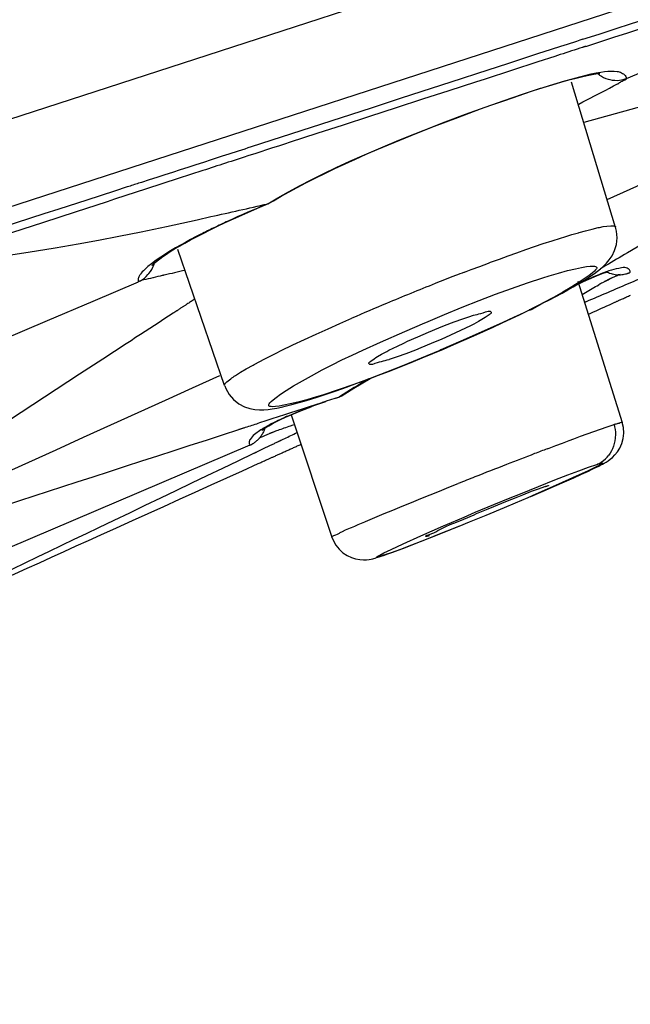
# Model space of a CAD drawing. Units: inches. Extents: x 1 to 1189, y 1 to 841.
# Drawn here: x 602 to 605, y 663 to 668 of the extents above; entities that cross this region are included whole.
import ezdxf

# ---------------------------------------------------------------- set-up
doc = ezdxf.new("R2010")
doc.units = ezdxf.units.IN
doc.header["$MEASUREMENT"] = 0
doc.layers.add('Layer 1', color=7, linetype='Continuous')

msp = doc.modelspace()

# ---------------------------------------------------------------- linework, layer by layer
at = {"layer": 'Layer 1', "color": 7, "lineweight": -3}
for points in [[(589.9788, 663.093), (610.883, 669.8714)], [(607.9988, 668.5384), (591.2056, 663.093)], [(605.1142, 667.2791), (605.2069, 667.3172), (605.3826, 667.3897), (605.5579, 667.4632), (605.6406, 667.4984), (605.8153, 667.5736), (605.9893, 667.65), (606.1632, 667.7268), (606.3372, 667.8043), (606.5105, 667.8818), (606.6841, 667.9595), (606.8578, 668.0368)], [(604.9164, 667.456), (604.9023, 667.4513), (604.8879, 667.4467), (604.8734, 667.442), (604.8589, 667.4374), (604.8448, 667.4327), (604.8303, 667.4281), (604.8159, 667.4233), (604.8014, 667.4188), (604.7869, 667.414), (604.7724, 667.4093)], [(606.3448, 667.4715), (606.2697, 667.4508), (606.1274, 667.4116), (605.9848, 667.3725), (605.8425, 667.3334), (605.6999, 667.2942), (605.5576, 667.2551), (605.415, 667.2159), (605.2727, 667.1768), (605.2051, 667.1583), (605.0625, 667.1192), (604.9202, 667.0801)], [(604.7724, 667.4093), (604.7118, 667.3897), (604.5761, 667.3456), (604.4403, 667.3017), (604.3656, 667.2772), (604.2298, 667.2331), (604.0941, 667.1892), (603.9584, 667.1451), (603.8226, 667.1012), (603.6869, 667.0571), (603.5512, 667.0131), (603.4154, 666.9692)], [(604.9154, 667.4195), (604.9027, 667.4153), (604.8903, 667.4112), (604.8775, 667.4072), (604.8651, 667.4031), (604.8524, 667.3992), (604.84, 667.395), (604.8272, 667.3909), (604.8145, 667.3867), (604.8021, 667.3828), (604.7893, 667.3787)], [(604.9295, 667.424), (604.9282, 667.4236), (604.9268, 667.4231), (604.9254, 667.4226), (604.924, 667.4222), (604.9226, 667.4217), (604.9209, 667.4212), (604.9195, 667.4209), (604.9182, 667.4203), (604.9168, 667.4198), (604.9154, 667.4195)], [(604.7893, 667.3787), (604.7132, 667.3538), (604.5933, 667.3151), (604.4738, 667.2763), (604.4303, 667.2624), (604.3108, 667.2236), (604.1909, 667.1849), (604.0714, 667.1459), (603.9518, 667.1072), (603.8319, 667.0684), (603.7124, 667.0295), (603.5928, 666.9907)], [(604.7242, 667.2343), (604.7325, 667.2369), (604.7662, 667.2474), (604.8003, 667.2576), (604.8345, 667.2675), (604.8689, 667.277), (604.9034, 667.2862), (604.9382, 667.2951), (604.9543, 667.2991), (604.9774, 667.3044), (604.9971, 667.308), (605.0143, 667.3104), (605.0298, 667.3118), (605.0446, 667.3123), (605.0584, 667.3118), (605.0715, 667.3106)], [(604.8165, 667.2617), (604.8527, 667.2719), (604.8861, 667.2806), (604.9161, 667.288), (604.943, 667.2937), (604.9664, 667.298), (604.9847, 667.3006), (604.994, 667.3015)], [(604.9847, 667.3006), (604.9922, 667.2944), (605.0009, 667.2887), (605.0102, 667.2836), (605.0205, 667.2793), (605.0312, 667.2756), (605.0381, 667.2738), (605.0494, 667.2717), (605.0605, 667.2705), (605.0711, 667.2703), (605.0818, 667.271), (605.0915, 667.2724)], [(605.0715, 667.3106), (605.0715, 667.3106), (605.0766, 667.3096), (605.0815, 667.3084), (605.0866, 667.3067), (605.0915, 667.3044), (605.0963, 667.302), (605.1008, 667.2991), (605.1045, 667.2956), (605.108, 667.292), (605.1108, 667.2879), (605.1125, 667.2834)], [(603.4974, 666.7148), (603.5164, 666.7262), (603.5512, 666.7463), (603.587, 666.7663), (603.6242, 666.7864), (603.6635, 666.8069), (603.7052, 666.8281), (603.7492, 666.8498), (603.7944, 666.8715), (603.8409, 666.8931), (603.8881, 666.9146), (603.9367, 666.9361), (603.9863, 666.9577), (604.0366, 666.979), (604.0879, 667.0002), (604.1399, 667.0212), (604.1923, 667.0421), (604.2447, 667.0627), (604.2974, 667.0829), (604.3501, 667.1029), (604.4021, 667.1222), (604.4538, 667.1409), (604.5044, 667.159), (604.554, 667.1766), (604.6023, 667.1931), (604.6491, 667.209), (604.6939, 667.2238), (604.7373, 667.2376), (604.778, 667.2503), (604.8165, 667.2617)], [(605.0649, 666.6056), (604.8648, 667.262)], [(604.8954, 667.1616), (604.8989, 667.1633), (604.9164, 667.1728), (604.9344, 667.1821), (604.9519, 667.1914), (604.9664, 667.1988), (604.9843, 667.2081), (605.0022, 667.2173), (605.0198, 667.2266), (605.0377, 667.2357), (605.0556, 667.245), (605.0732, 667.2543)], [(605.0732, 667.2543), (605.0749, 667.2551), (605.0787, 667.2576), (605.0825, 667.26), (605.0863, 667.2624), (605.0901, 667.2646), (605.0942, 667.267), (605.0987, 667.2693), (605.1039, 667.2715), (605.1073, 667.2727), (605.1108, 667.2743), (605.1128, 667.2758), (605.1139, 667.2772), (605.1142, 667.2782), (605.1142, 667.2791)], [(605.1125, 667.2834), (605.1139, 667.2793)], [(603.4905, 666.712), (603.5363, 666.7392), (603.5842, 666.7663), (603.6342, 666.7933), (603.6865, 666.8205), (603.7417, 666.8479), (603.8002, 666.8758), (603.8622, 666.9044), (603.9291, 666.9341), (604.0025, 666.9652), (604.0841, 666.9992), (604.122, 667.0145), (604.1981, 667.0448), (604.2939, 667.0822), (604.3856, 667.1168), (604.4741, 667.149), (604.5599, 667.1794), (604.6433, 667.2076), (604.7242, 667.2343)], [(605.0267, 666.7311), (605.1304, 666.7782), (605.2341, 666.8252), (605.3378, 666.8722), (605.4415, 666.9192), (605.5452, 666.9663), (605.6489, 667.0133), (605.7526, 667.0603), (605.8563, 667.1074), (605.96, 667.1542), (606.0637, 667.2014)], [(603.5928, 666.9907), (603.566, 666.9821), (603.5391, 666.9733), (603.5126, 666.9647), (603.4857, 666.9561), (603.4592, 666.9473), (603.4323, 666.9387), (603.4054, 666.9299), (603.3789, 666.9213), (603.352, 666.9127), (603.3252, 666.9041)], [(603.4154, 666.9692), (603.4009, 666.9646), (603.3865, 666.9599), (603.372, 666.9553), (603.3575, 666.9506), (603.3431, 666.9458), (603.3286, 666.9411), (603.3141, 666.9365), (603.2997, 666.9318), (603.2852, 666.9272), (603.2704, 666.9224)], [(603.2704, 666.9224), (603.2352, 666.911), (603.2001, 666.8996), (603.165, 666.8882), (603.1298, 666.877), (603.0947, 666.8657), (603.0595, 666.8543), (603.0244, 666.8429), (602.9893, 666.8316), (602.9541, 666.8202), (602.919, 666.8088)], [(603.3252, 666.9041), (603.3124, 666.8998), (603.2997, 666.8957), (603.2866, 666.8915), (603.2738, 666.8872), (603.2607, 666.8831), (603.248, 666.8789), (603.2352, 666.8748), (603.2221, 666.8705), (603.2094, 666.8664), (603.1967, 666.8622)], [(605.8125, 666.9022), (605.7433, 666.861), (605.6737, 666.8197), (605.6041, 666.7787), (605.5345, 666.7373), (605.4653, 666.6962), (605.3957, 666.655), (605.3264, 666.6138), (605.2568, 666.5727), (605.1872, 666.5315), (605.118, 666.4903)], [(603.1967, 666.8622), (603.0861, 666.8264), (602.9417, 666.7796), (602.7977, 666.7329), (602.764, 666.7218), (602.6196, 666.675), (602.4756, 666.6281), (602.3312, 666.5813), (602.1872, 666.5346), (602.0429, 666.4878), (601.8985, 666.4411), (601.7545, 666.3944)], [(602.919, 666.8088), (602.9128, 666.8068), (602.9062, 666.8047), (602.9, 666.8026), (602.8935, 666.8007), (602.8873, 666.7987), (602.8807, 666.7966), (602.8745, 666.7945), (602.868, 666.7925), (602.8618, 666.7904), (602.8552, 666.7883)], [(602.8552, 666.7883), (602.7977, 666.7697), (602.672, 666.7291), (602.5462, 666.6883), (602.478, 666.6662), (602.3519, 666.6256), (602.2262, 666.5847), (602.1004, 666.5441), (601.9747, 666.5033), (601.8489, 666.4624), (601.7232, 666.4218), (601.5971, 666.381)], [(603.2983, 666.6271), (603.3351, 666.6442), (603.3734, 666.6614), (603.4137, 666.6791), (603.4554, 666.697), (603.4943, 666.7132)], [(603.4905, 666.712), (603.4943, 666.7132)], [(603.4943, 666.7132), (603.4974, 666.7148)], [(601.8245, 666.4047), (601.9433, 666.4226), (602.0849, 666.4443), (602.2265, 666.4662), (602.2658, 666.4722), (602.4074, 666.4941), (602.5293, 666.5138), (602.6327, 666.5312), (602.725, 666.5477), (602.817, 666.5653), (602.9179, 666.5856), (603.0323, 666.6099), (603.1718, 666.6402), (603.2332, 666.654)], [(603.2297, 666.5944), (603.2631, 666.6106), (603.2983, 666.6271)], [(603.1984, 666.5785), (603.2297, 666.5944)], [(604.6295, 666.2106), (604.666, 666.2285), (604.7008, 666.2456), (604.7339, 666.2623), (604.7652, 666.2783), (604.7948, 666.2938), (604.8227, 666.3086), (604.8489, 666.3229), (604.873, 666.3367), (604.8958, 666.3499), (604.9164, 666.3625), (604.9357, 666.3746), (604.953, 666.3859), (604.9688, 666.397), (604.9833, 666.4078), (604.9967, 666.4185), (605.0098, 666.4304), (605.0232, 666.4437), (605.036, 666.459), (605.0487, 666.4776), (605.0601, 666.501), (605.0684, 666.5289), (605.0715, 666.5585), (605.0691, 666.5889), (605.0646, 666.6064)], [(604.7776, 666.5451), (604.7828, 666.5468), (604.8107, 666.5558), (604.8389, 666.5646), (604.8672, 666.5732), (604.8961, 666.5815), (604.8996, 666.5825), (604.9288, 666.5906), (604.9581, 666.5978), (604.986, 666.6044), (604.9916, 666.6056), (605.0084, 666.6088), (605.0246, 666.6113), (605.0429, 666.6128), (605.0494, 666.613), (605.0549, 666.6128), (605.0587, 666.6119), (605.0615, 666.6106), (605.0636, 666.6088), (605.0646, 666.6064)], [(603.1887, 666.5749), (603.1877, 666.5744), (603.1646, 666.5625), (603.1415, 666.5503), (603.1185, 666.5379), (603.0961, 666.5256), (603.0733, 666.5127), (603.0509, 666.4995), (603.0289, 666.4859), (603.0068, 666.4716), (602.9855, 666.4566), (602.9648, 666.4412)], [(603.0916, 666.521), (603.1153, 666.5344), (603.1408, 666.5486), (603.1687, 666.5634), (603.1984, 666.5785)], [(604.3811, 666.4032), (604.4107, 666.4145), (604.45, 666.4294), (604.4893, 666.4442), (604.4992, 666.4478), (604.5389, 666.4624), (604.5785, 666.4767), (604.6181, 666.491), (604.6581, 666.5048), (604.6977, 666.5186), (604.7376, 666.532), (604.7776, 666.5451)], [(603.032, 666.4841), (603.0499, 666.4958), (603.0695, 666.5079), (603.0916, 666.521)], [(603.2955, 665.89), (603.0843, 666.5048)], [(602.9059, 666.3605), (602.9148, 666.3646), (602.9238, 666.3699), (602.9324, 666.3763), (602.9407, 666.3835), (602.9486, 666.3918), (602.9527, 666.3966), (602.9596, 666.4058), (602.9658, 666.4154), (602.9707, 666.4252), (602.9748, 666.4352), (602.9779, 666.4449), (602.98, 666.4545)], [(602.9772, 666.4437), (602.9813, 666.4473), (602.991, 666.455), (603.0024, 666.4638), (603.0161, 666.4735), (603.032, 666.4841)], [(605.118, 666.4903), (605.1056, 666.4831), (605.0935, 666.4759), (605.0811, 666.4686), (605.0691, 666.4614), (605.057, 666.4542), (605.0446, 666.4469), (605.0325, 666.4397), (605.0201, 666.4325), (605.0081, 666.4252), (604.9957, 666.418)], [(602.9648, 666.4412), (602.9645, 666.4411), (602.9593, 666.4368), (602.9538, 666.4325), (602.9483, 666.428), (602.9431, 666.4235), (602.9379, 666.4188), (602.9328, 666.4142), (602.9279, 666.4092), (602.9231, 666.404), (602.9186, 666.3987), (602.9145, 666.3932)], [(602.9686, 666.4362), (602.9672, 666.4338), (602.9669, 666.4337), (602.9696, 666.4366)], [(602.9696, 666.4366), (602.9772, 666.4437)], [(604.7359, 666.3779), (604.7642, 666.3866), (604.8069, 666.399), (604.8475, 666.4099), (604.8827, 666.4183), (604.9109, 666.4242), (604.933, 666.428), (604.9492, 666.4299), (604.9609, 666.4304), (604.9688, 666.43), (604.9736, 666.429), (604.9771, 666.4276), (604.9788, 666.4261), (604.9795, 666.424), (604.9791, 666.4214), (604.9778, 666.418), (604.9743, 666.4133), (604.9685, 666.4071), (604.9592, 666.3989), (604.9454, 666.3882), (604.9261, 666.3746), (604.9003, 666.3575), (604.8668, 666.337), (604.8262, 666.3131), (604.7862, 666.2905), (604.7373, 666.264), (604.6929, 666.2409), (604.6491, 666.2196), (604.6026, 666.1978), (604.554, 666.1758), (604.4734, 666.1393), (604.3642, 666.0907), (604.2736, 666.0513), (604.2688, 666.0492), (604.1844, 666.0135), (604.1044, 665.9808), (604.0276, 665.9505), (603.9535, 665.9222), (603.8809, 665.8959), (603.8095, 665.8711), (603.7389, 665.8475)], [(605.0239, 666.4052), (605.0219, 666.4046), (605.0102, 666.4002), (604.9981, 666.3956), (604.9881, 666.3916), (604.9764, 666.3868), (604.9647, 666.3818), (604.9533, 666.3766), (604.9416, 666.3713), (604.9302, 666.366), (604.9185, 666.3605), (604.9071, 666.3549)], [(605.1307, 666.4071), (605.1297, 666.4104), (605.1273, 666.4135), (605.1242, 666.4168), (605.1214, 666.4188), (605.117, 666.4211), (605.1118, 666.4226), (605.1063, 666.4235), (605.0994, 666.4235), (605.0915, 666.4225), (605.0853, 666.4214), (605.0791, 666.4204), (605.0677, 666.418), (605.0563, 666.4152), (605.0456, 666.4121), (605.0346, 666.4089), (605.0239, 666.4052)], [(605.0239, 666.4032), (605.0291, 666.4046)], [(605.0263, 666.4035), (605.0322, 666.4009), (605.0377, 666.3987), (605.0439, 666.3966), (605.0498, 666.3949), (605.056, 666.3935), (605.0622, 666.3925), (605.0684, 666.3916), (605.0746, 666.3911), (605.0808, 666.3911), (605.087, 666.3913)], [(605.1311, 666.4027), (605.1307, 666.4071)], [(600.8526, 665.483), (601.0579, 665.5707), (601.2633, 665.6583), (601.4686, 665.746), (601.6739, 665.8339), (601.8792, 665.9215), (602.0842, 666.0092), (602.2896, 666.0969), (602.4949, 666.1848), (602.7002, 666.2724), (602.9055, 666.3601)], [(602.9145, 666.3932), (602.9135, 666.3918), (602.9121, 666.3896), (602.9107, 666.3873), (602.9093, 666.3849), (602.908, 666.3825), (602.9069, 666.3801), (602.9066, 666.3794), (602.9055, 666.3768), (602.9049, 666.3742), (602.9045, 666.3715), (602.9042, 666.3689)], [(602.9042, 666.3689), (602.9042, 666.3687), (602.9042, 666.368), (602.9042, 666.3673), (602.9042, 666.3667), (602.9042, 666.366), (602.9045, 666.3653), (602.9045, 666.3648), (602.9045, 666.3641), (602.9049, 666.3634), (602.9049, 666.3627), (602.9052, 666.362)], [(602.9052, 666.362), (602.9059, 666.3605)], [(602.9055, 666.3603), (602.9055, 666.3601)], [(603.013, 666.3873), (603.0041, 666.3853), (602.9937, 666.3828), (602.9831, 666.3803), (602.9727, 666.3779), (602.971, 666.3775), (602.9603, 666.3751), (602.95, 666.3727), (602.9393, 666.3703), (602.9286, 666.3677), (602.9183, 666.3648), (602.908, 666.3615)], [(603.0223, 666.3896), (603.0223, 666.3896), (603.0213, 666.3894), (603.0203, 666.389), (603.0196, 666.3889), (603.0185, 666.3887), (603.0175, 666.3884), (603.0168, 666.3882), (603.0158, 666.388), (603.0148, 666.3878), (603.0141, 666.3877), (603.013, 666.3873)], [(603.7389, 665.8475), (603.7107, 665.8387), (603.6679, 665.8263), (603.6273, 665.8154), (603.5922, 665.8072), (603.5639, 665.8013), (603.5419, 665.7975), (603.5257, 665.7955), (603.5139, 665.7949), (603.506, 665.7953), (603.5009, 665.7963), (603.4978, 665.7977), (603.496, 665.7992), (603.4953, 665.8015), (603.4957, 665.8041), (603.4971, 665.8075), (603.5005, 665.812), (603.5064, 665.8182), (603.5157, 665.8265), (603.5295, 665.8371), (603.5487, 665.8509), (603.5746, 665.8678), (603.608, 665.8885), (603.6487, 665.9124), (603.6886, 665.935), (603.7375, 665.9615), (603.782, 665.9846), (603.8257, 666.006), (603.8722, 666.0277), (603.9208, 666.0497), (604.0014, 666.0861), (604.1106, 666.1346), (604.2012, 666.1741), (604.2061, 666.1761), (604.2905, 666.212), (604.3704, 666.2447), (604.4472, 666.275), (604.5213, 666.3031), (604.594, 666.3294), (604.6653, 666.3544), (604.7359, 666.3779)], [(604.8841, 666.3432), (604.8882, 666.3453), (604.9171, 666.3594), (604.9437, 666.3717), (604.9678, 666.3822), (604.9895, 666.3911), (605.0081, 666.398), (605.0239, 666.4032)], [(604.8944, 666.3622), (605.0949, 665.724)], [(605.0174, 666.3618), (605.0212, 666.3639), (605.0346, 666.371), (605.0467, 666.377), (605.0577, 666.3823), (605.067, 666.3866), (605.0753, 666.3903), (605.0784, 666.3915)], [(605.0184, 666.3625), (605.0243, 666.3656), (605.0308, 666.3691), (605.0374, 666.3723), (605.0381, 666.3727), (605.0446, 666.376), (605.0512, 666.3792), (605.0577, 666.3825), (605.0646, 666.3856), (605.0711, 666.3887), (605.078, 666.3918), (605.0849, 666.3947)], [(605.1673, 666.3698), (605.1555, 666.3648), (605.1442, 666.3598), (605.1325, 666.3549), (605.1211, 666.3499), (605.1094, 666.3451), (605.098, 666.3401), (605.0866, 666.3353), (605.0749, 666.3303), (605.0636, 666.3255), (605.0518, 666.3205)], [(605.1097, 666.3949), (605.1097, 666.3949), (605.1118, 666.3956), (605.1142, 666.3961), (605.1163, 666.3968), (605.1183, 666.3975), (605.1207, 666.3984), (605.1228, 666.399), (605.1249, 666.3999), (605.1269, 666.4008), (605.129, 666.4018), (605.1311, 666.4027)], [(604.913, 666.3027), (604.9206, 666.3072), (604.9282, 666.3117), (604.9357, 666.316), (604.9433, 666.3205), (604.9506, 666.3248), (604.9581, 666.3291), (604.9657, 666.3336), (604.9733, 666.3377), (604.9812, 666.342), (604.9888, 666.3463)], [(605.0518, 666.3205), (605.0398, 666.3153), (605.0277, 666.3103), (605.0157, 666.3052), (605.004, 666.3), (604.9919, 666.295), (604.9798, 666.2898), (604.9678, 666.2847), (604.9557, 666.2795), (604.9437, 666.2743), (604.9316, 666.2693)], [(603.1608, 666.2816), (603.157, 666.279), (603.1529, 666.2764), (603.1491, 666.2738), (603.145, 666.2712), (603.1408, 666.2686), (603.1371, 666.2661), (603.1333, 666.2635), (603.1291, 666.2609), (603.125, 666.2583), (603.1212, 666.2557)], [(605.0605, 666.2667), (605.0629, 666.268), (605.0656, 666.2692), (605.068, 666.2702), (605.0708, 666.2714), (605.0732, 666.2726), (605.076, 666.2738), (605.0784, 666.275), (605.0811, 666.276), (605.0835, 666.2773), (605.0859, 666.2785)], [(605.0859, 666.2785), (605.0908, 666.2805), (605.0952, 666.2826), (605.1001, 666.2847), (605.1045, 666.2867), (605.1094, 666.2888), (605.1139, 666.2909), (605.1183, 666.2931), (605.1232, 666.2952), (605.1276, 666.2972), (605.1325, 666.2993)], [(603.0761, 666.2263), (603.0747, 666.2254), (603.0733, 666.2245), (603.0719, 666.2237), (603.0709, 666.2228), (603.0695, 666.222), (603.0682, 666.2211), (603.0668, 666.2202), (603.0654, 666.2192), (603.064, 666.2185), (603.0626, 666.2175)], [(603.0967, 666.2399), (603.0947, 666.2385), (603.0926, 666.2371), (603.0905, 666.2357), (603.0885, 666.2344), (603.0864, 666.233), (603.0843, 666.2318), (603.0823, 666.2304), (603.0802, 666.229), (603.0781, 666.2276), (603.0761, 666.2263)], [(603.1212, 666.2557), (603.1188, 666.254), (603.1164, 666.2525), (603.114, 666.2509), (603.1116, 666.2494), (603.1091, 666.2478), (603.1067, 666.2462), (603.1043, 666.2447), (603.1019, 666.243), (603.0995, 666.2414), (603.0967, 666.2399)], [(604.41, 666.2046), (604.4128, 666.2054), (604.4214, 666.208), (604.4293, 666.2102), (604.4376, 666.2123), (604.4462, 666.2144), (604.4551, 666.2168), (604.4651, 666.2196), (604.4762, 666.223), (604.4813, 666.2245), (604.4882, 666.2263), (604.493, 666.227), (604.4965, 666.2268), (604.4989, 666.2259), (604.5006, 666.2244), (604.5017, 666.2223)], [(604.6684, 666.2295), (604.6842, 666.2342)], [(604.6842, 666.2342), (604.6908, 666.2371)], [(604.6908, 666.2371), (604.7325, 666.2618)], [(604.9316, 666.2693), (604.9309, 666.269), (604.9302, 666.2686), (604.9295, 666.2685), (604.9288, 666.2681), (604.9282, 666.2678), (604.9275, 666.2674), (604.9268, 666.2671), (604.9261, 666.2667), (604.9251, 666.2666), (604.9244, 666.2662)], [(604.9413, 666.213), (604.9533, 666.2183), (604.965, 666.2237), (604.9771, 666.229), (604.9888, 666.2344), (605.0009, 666.2399), (605.0129, 666.2452), (605.0246, 666.2506), (605.0367, 666.2561), (605.0484, 666.2614), (605.0605, 666.2667)], [(603.0626, 666.2175), (603.0416, 666.2037), (603.0203, 666.1899), (602.9993, 666.1761), (602.9779, 666.1624), (602.9569, 666.1484), (602.9355, 666.1346), (602.9145, 666.1208), (602.8931, 666.1071), (602.8721, 666.0931), (602.8508, 666.0793)], [(603.3451, 665.9364), (603.3679, 665.9505), (603.3937, 665.9658), (603.4254, 665.9832), (603.4289, 665.9851), (603.4774, 666.0109), (603.5291, 666.0373), (603.5512, 666.0483), (603.6039, 666.074), (603.6569, 666.099), (603.7103, 666.1234), (603.7637, 666.1475), (603.8175, 666.1713), (603.8712, 666.1947)], [(603.9487, 665.9894), (603.9484, 665.9905), (603.948, 665.9913), (603.9484, 665.9932), (603.9498, 665.9954), (603.9525, 665.998), (603.9566, 666.0011), (603.9718, 666.0116), (603.9797, 666.017), (603.9876, 666.0218), (604.0059, 666.0323), (604.03, 666.0451), (604.0393, 666.0497), (604.0772, 666.0685), (604.1065, 666.0824), (604.1237, 666.0904), (604.1702, 666.1114), (604.2174, 666.1315), (604.265, 666.151), (604.2908, 666.1613), (604.3342, 666.178), (604.3735, 666.1922), (604.41, 666.2046)], [(604.5017, 666.2223), (604.5017, 666.2199), (604.501, 666.2178), (604.4992, 666.2154), (604.4961, 666.2127), (604.492, 666.2099), (604.4748, 666.1985), (604.4596, 666.1889), (604.4438, 666.1798), (604.4231, 666.1687), (604.408, 666.161), (604.3852, 666.1498), (604.3404, 666.1284), (604.2956, 666.1079), (604.2781, 666.1002), (604.2309, 666.08), (604.1833, 666.0606), (604.1589, 666.0507), (604.1155, 666.0342), (604.0762, 666.0199), (604.04, 666.0077)], [(604.5516, 666.1737), (604.5912, 666.1925), (604.6295, 666.2106)], [(604.4238, 666.1157), (604.4676, 666.1353), (604.5103, 666.1548), (604.5516, 666.1737)], [(604.3325, 666.0757), (604.3787, 666.0959)], [(604.3787, 666.0959), (604.4238, 666.1157)], [(602.8508, 666.0793), (602.745, 666.0103), (602.6392, 665.9412), (602.5335, 665.8723), (602.4277, 665.8032), (602.3216, 665.7341), (602.2158, 665.6651), (602.1101, 665.596), (602.0043, 665.5269), (601.8982, 665.4578), (601.7924, 665.3889)], [(604.1888, 666.0153), (604.2374, 666.0354), (604.2853, 666.0556), (604.3325, 666.0757)], [(604.04, 666.0077), (604.0383, 666.0072), (604.0297, 666.0046), (604.0211, 666.0022), (604.0128, 666.0001), (604.0042, 665.998), (603.9952, 665.9956), (603.9856, 665.9929), (603.9749, 665.9896), (603.9718, 665.9886), (603.9642, 665.9863), (603.9594, 665.9853), (603.9553, 665.9853), (603.9525, 665.986), (603.9504, 665.9874), (603.9494, 665.9884), (603.9487, 665.9894)], [(604.1399, 665.9953), (604.1888, 666.0153)], [(604.041, 665.956), (604.0903, 665.9755), (604.1399, 665.9953)], [(602.0391, 665.3764), (602.1628, 665.4323), (602.2865, 665.4883), (602.4098, 665.5443), (602.5331, 665.6005), (602.6568, 665.6564), (602.7805, 665.7124), (602.9038, 665.7684), (603.0275, 665.8244), (603.1508, 665.8806), (603.2745, 665.9365)], [(603.2959, 665.8892), (603.2952, 665.8919), (603.2959, 665.8947), (603.2973, 665.8978), (603.3, 665.9012), (603.3041, 665.9055), (603.3062, 665.9073), (603.3062, 665.9073), (603.3121, 665.9122), (603.3176, 665.9169), (603.3231, 665.9212), (603.3286, 665.925), (603.3338, 665.9288), (603.3393, 665.9326), (603.3451, 665.9364)], [(603.7272, 665.8427), (603.7551, 665.8518), (603.8002, 665.8671), (603.8467, 665.8833), (603.8943, 665.9005), (603.9425, 665.9184), (603.9918, 665.9371), (604.041, 665.956)], [(603.8809, 665.8793), (603.9535, 665.9226)], [(603.2959, 665.8892), (603.3007, 665.8771), (603.3159, 665.8497), (603.3358, 665.8268), (603.3593, 665.8082), (603.3851, 665.7948), (603.4099, 665.7865), (603.4323, 665.7824), (603.4533, 665.781), (603.4733, 665.7813), (603.4922, 665.7829), (603.5112, 665.7855), (603.5312, 665.7889), (603.5529, 665.7932), (603.5756, 665.7986), (603.6001, 665.8048), (603.6269, 665.812), (603.6555, 665.8203), (603.6862, 665.8296), (603.7189, 665.8399), (603.7272, 665.8427)], [(603.823, 665.843), (603.8809, 665.8793)], [(603.7572, 665.8206), (603.8161, 665.8397)], [(603.7985, 665.8337), (603.8164, 665.8399)], [(603.8164, 665.8399), (603.8161, 665.8397)], [(603.823, 665.843), (603.8164, 665.8399)], [(603.4554, 665.7228), (603.4836, 665.7319), (603.5115, 665.741), (603.5398, 665.7502), (603.5677, 665.7593), (603.5959, 665.7682), (603.6238, 665.7775), (603.6521, 665.7865), (603.6803, 665.7956), (603.7083, 665.8048), (603.7365, 665.8139)], [(603.7517, 665.8175), (603.7382, 665.8129), (603.7248, 665.808), (603.7114, 665.8032), (603.6979, 665.7982), (603.6845, 665.7934), (603.671, 665.7882), (603.6576, 665.7832), (603.6445, 665.7781), (603.6311, 665.7727), (603.618, 665.7674)], [(603.6252, 665.7701), (603.6555, 665.7822), (603.6879, 665.7946)], [(603.7365, 665.8139), (603.7386, 665.8146), (603.7406, 665.8153), (603.7427, 665.816), (603.7448, 665.8166), (603.7468, 665.8172), (603.7489, 665.8179), (603.751, 665.8185), (603.753, 665.8192), (603.7551, 665.8199), (603.7572, 665.8206)], [(603.576, 665.7498), (603.5677, 665.7462), (603.5577, 665.7417), (603.5481, 665.7372), (603.546, 665.7362), (603.5363, 665.7317), (603.5264, 665.7269), (603.5164, 665.7221), (603.5067, 665.7171), (603.4971, 665.7119), (603.4874, 665.7067), (603.4781, 665.7012)], [(603.5281, 665.7267), (603.5484, 665.7367), (603.5715, 665.7472)], [(603.5715, 665.7472), (603.597, 665.7584)], [(603.5963, 665.7583), (603.7809, 665.2057)], [(603.597, 665.7584), (603.6252, 665.7701)], [(602.6279, 665.4544), (602.7012, 665.4782), (602.7743, 665.5019), (602.8473, 665.5257), (602.9207, 665.5495), (602.9937, 665.5731), (603.0671, 665.5968), (603.1402, 665.6206), (603.2135, 665.6442), (603.2866, 665.668), (603.36, 665.6918)], [(603.36, 665.6918), (603.362, 665.6925), (603.3644, 665.6933), (603.3668, 665.6942), (603.3693, 665.6949), (603.3717, 665.6956), (603.3741, 665.6964), (603.3765, 665.6971), (603.3786, 665.698), (603.381, 665.6987), (603.3834, 665.6993)], [(603.3834, 665.6993), (603.3906, 665.7018), (603.3978, 665.7042), (603.4051, 665.7064), (603.4123, 665.7088), (603.4196, 665.7111), (603.4268, 665.7135), (603.4337, 665.7159), (603.4409, 665.7181), (603.4481, 665.7204), (603.4554, 665.7228)], [(603.4664, 665.6942), (603.465, 665.6935), (603.4592, 665.6895), (603.453, 665.6856), (603.4468, 665.6814), (603.4423, 665.678), (603.4364, 665.6735), (603.4306, 665.6689), (603.4251, 665.664), (603.4199, 665.6587), (603.4154, 665.6532), (603.4113, 665.6471)], [(603.4774, 665.6976), (603.4761, 665.6931), (603.4747, 665.689), (603.473, 665.6847), (603.4712, 665.6806), (603.4692, 665.6764), (603.4667, 665.6725), (603.4647, 665.6685), (603.4623, 665.6647), (603.4595, 665.6609), (603.4568, 665.6573)], [(603.4661, 665.6906), (603.4633, 665.6873), (603.4633, 665.6869), (603.4667, 665.69), (603.473, 665.6949)], [(603.473, 665.6949), (603.4823, 665.7011), (603.495, 665.7088), (603.5102, 665.7174), (603.5281, 665.7267)], [(604.7552, 665.6043), (604.7638, 665.6075), (604.7938, 665.6189), (604.8238, 665.6303), (604.8541, 665.6416), (604.8758, 665.6497), (604.9058, 665.6611), (604.9357, 665.6721), (604.9661, 665.6831), (604.9964, 665.694), (605.0267, 665.7045), (605.0574, 665.7147)], [(604.9416, 665.504), (604.955, 665.5104), (604.9674, 665.5162), (604.9785, 665.5216), (604.9888, 665.5267), (604.9978, 665.5314), (605.006, 665.5357), (605.0136, 665.5398), (605.0219, 665.5447), (605.0308, 665.5502), (605.0401, 665.5569), (605.0505, 665.5653), (605.0618, 665.5767), (605.0735, 665.591), (605.0842, 665.608), (605.0928, 665.6279), (605.099, 665.6504), (605.1018, 665.6747), (605.1004, 665.7004)], [(605.0574, 665.7145), (605.0601, 665.7038), (605.0622, 665.6923), (605.0636, 665.6802), (605.0639, 665.6678), (605.0632, 665.6552), (605.0632, 665.6527), (605.0611, 665.6401), (605.0587, 665.6279), (605.0553, 665.6161), (605.0508, 665.6049), (605.046, 665.5946), (605.0405, 665.585), (605.0343, 665.5764)], [(605.0574, 665.7147), (605.0587, 665.7152), (605.0625, 665.716), (605.066, 665.7169), (605.0691, 665.7176), (605.0729, 665.7185), (605.0763, 665.7197), (605.0804, 665.721), (605.0853, 665.7229), (605.087, 665.7238), (605.0908, 665.7252), (605.0928, 665.7257), (605.0942, 665.7254), (605.0946, 665.7248), (605.0949, 665.7241)], [(605.1004, 665.7004), (605.0949, 665.7241)], [(603.4113, 665.6471), (603.4106, 665.6463), (603.4096, 665.6446), (603.4089, 665.6428), (603.4082, 665.6409), (603.4075, 665.6391), (603.4068, 665.6372), (603.4065, 665.6361), (603.4061, 665.6342), (603.4061, 665.6322), (603.4061, 665.6301), (603.4065, 665.6282)], [(603.4568, 665.6573), (603.4543, 665.6542), (603.4516, 665.6513), (603.4488, 665.6484), (603.4461, 665.6454), (603.443, 665.6427), (603.4402, 665.6401), (603.4371, 665.6375), (603.4337, 665.6351), (603.4306, 665.6327), (603.4271, 665.6304)], [(603.453, 665.6533), (603.454, 665.6539), (603.4602, 665.657), (603.4681, 665.6604), (603.4774, 665.6645), (603.4878, 665.669), (603.4991, 665.6733)], [(603.4991, 665.6733), (603.5153, 665.6797)], [(603.515, 665.6795), (603.5153, 665.6797)], [(603.5539, 665.6446), (603.5608, 665.648), (603.5677, 665.6513), (603.5746, 665.6546), (603.5815, 665.6578), (603.5884, 665.6611), (603.5956, 665.6645), (603.6025, 665.6678), (603.6094, 665.6711), (603.6163, 665.6745), (603.6232, 665.6778)], [(603.4099, 665.6211), (601.9116, 664.984)], [(603.4075, 665.6248), (603.4099, 665.6211)], [(603.4392, 665.5898), (603.4419, 665.5912), (603.445, 665.5925), (603.4481, 665.5939), (603.4509, 665.5953), (603.454, 665.5967), (603.4568, 665.5982), (603.4599, 665.5996), (603.4626, 665.601), (603.4657, 665.6025), (603.4688, 665.6039)], [(603.4688, 665.6039), (603.4719, 665.6053), (603.475, 665.6068), (603.4781, 665.6084), (603.4812, 665.6098), (603.4843, 665.6113), (603.4874, 665.6129), (603.4909, 665.6144), (603.494, 665.616), (603.4971, 665.6173), (603.5002, 665.6189)], [(603.5002, 665.6189), (603.5036, 665.6206), (603.5074, 665.6223), (603.5108, 665.6241), (603.5143, 665.6258), (603.5181, 665.6273), (603.5215, 665.6291), (603.525, 665.6308), (603.5288, 665.6325), (603.5322, 665.6342), (603.5357, 665.636)], [(603.5357, 665.636), (603.5377, 665.6368), (603.5394, 665.6377), (603.5412, 665.6385), (603.5429, 665.6394), (603.5446, 665.6403), (603.5467, 665.6411), (603.5484, 665.642), (603.5501, 665.6428), (603.5518, 665.6437), (603.5539, 665.6446)], [(603.5567, 665.5869), (603.5611, 665.5888), (603.5653, 665.5906), (603.5698, 665.5925), (603.5739, 665.5946), (603.5784, 665.5965), (603.5825, 665.5984), (603.5866, 665.6005), (603.5911, 665.6024), (603.5956, 665.6043), (603.5997, 665.6063)], [(603.5997, 665.6063), (603.6039, 665.608), (603.608, 665.6099), (603.6121, 665.6118), (603.6163, 665.6137), (603.6204, 665.6156), (603.6245, 665.6173), (603.6287, 665.6192), (603.6328, 665.6211), (603.6369, 665.623), (603.6411, 665.6249)], [(602.7264, 665.2487), (602.7963, 665.2821), (602.8666, 665.3157), (602.9369, 665.3493), (603.0068, 665.3829), (603.0768, 665.4165), (603.147, 665.4499), (603.2173, 665.4835), (603.2873, 665.5171), (603.3575, 665.5505), (603.4275, 665.5841)], [(603.4275, 665.5841), (603.4289, 665.5846), (603.4299, 665.5853), (603.4309, 665.5858), (603.4323, 665.5863), (603.4333, 665.587), (603.4344, 665.5875), (603.4357, 665.5881), (603.4368, 665.5886), (603.4378, 665.5891), (603.4392, 665.5898)], [(603.4888, 665.5562), (603.4922, 665.5576), (603.4953, 665.559), (603.4984, 665.5603), (603.5015, 665.5619), (603.5046, 665.5633), (603.5077, 665.5646), (603.5108, 665.566), (603.5139, 665.5674), (603.517, 665.5688), (603.5201, 665.5703)], [(603.5201, 665.5703), (603.5239, 665.5719), (603.5274, 665.5736), (603.5312, 665.5753), (603.535, 665.5769), (603.5384, 665.5786), (603.5422, 665.5801), (603.546, 665.5819), (603.5494, 665.5836), (603.5532, 665.5851), (603.5567, 665.5869)], [(602.736, 665.2156), (602.807, 665.2477), (602.8783, 665.2801), (602.9493, 665.3121), (603.0206, 665.3443), (603.0919, 665.3765), (603.1629, 665.4087), (603.2342, 665.441), (603.3052, 665.473), (603.3765, 665.5054), (603.4478, 665.5374)], [(603.4478, 665.5374), (603.4519, 665.5393), (603.4561, 665.5412), (603.4602, 665.5431), (603.4643, 665.545), (603.4685, 665.5467), (603.4723, 665.5486), (603.4764, 665.5505), (603.4805, 665.5524), (603.4847, 665.5543), (603.4888, 665.5562)], [(604.0104, 665.1214), (603.9952, 665.1168), (603.9883, 665.1151), (603.9856, 665.1147), (603.9842, 665.1147), (603.9839, 665.1151), (603.9839, 665.1154), (603.9849, 665.1164), (603.9883, 665.1188), (603.9973, 665.124), (604.0159, 665.1337), (604.0493, 665.1498), (604.1037, 665.175), (604.1833, 665.2105), (604.2867, 665.2561), (604.3229, 665.2718), (604.3794, 665.2961), (604.429, 665.3173), (604.513, 665.3524), (604.5878, 665.3827), (604.6346, 665.4013), (604.7156, 665.4337), (604.7904, 665.4637), (604.8489, 665.4866), (604.8982, 665.5054), (604.9413, 665.5207), (604.9795, 665.5336)], [(604.9795, 665.5336), (604.9947, 665.5383), (605.0015, 665.54), (605.0046, 665.5403), (605.0057, 665.5402), (605.006, 665.54), (605.006, 665.5397), (605.0053, 665.5386), (605.0019, 665.536), (604.9929, 665.5309), (604.9743, 665.5214), (604.9406, 665.5052), (604.8861, 665.4802), (604.8065, 665.4444), (604.7032, 665.3989), (604.667, 665.3833), (604.6105, 665.359), (604.5609, 665.3376), (604.4769, 665.3025), (604.4024, 665.2723), (604.3556, 665.2535), (604.2743, 665.2213), (604.1995, 665.1914), (604.1413, 665.1685), (604.0917, 665.1498), (604.0486, 665.1343), (604.0104, 665.1214)], [(604.8341, 665.4554), (604.8751, 665.4737)], [(604.8751, 665.4737), (604.9109, 665.4899)], [(604.9109, 665.4899), (604.9416, 665.504)], [(601.9823, 665.2451), (602.0467, 665.2659), (602.1114, 665.287), (602.1759, 665.308), (602.2406, 665.3288), (602.3051, 665.3498), (602.3698, 665.3707), (602.4343, 665.3917), (602.4987, 665.4125), (602.5634, 665.4336), (602.6279, 665.4544)], [(603.9301, 665.2749), (603.9332, 665.2761), (603.9752, 665.2939), (604.0173, 665.3114), (604.0566, 665.3276), (604.0989, 665.345), (604.1413, 665.3624), (604.1833, 665.3795), (604.2257, 665.3965), (604.2681, 665.4136), (604.3105, 665.4306), (604.3528, 665.4475)], [(604.2064, 665.2079), (604.2061, 665.2098), (604.2068, 665.2115), (604.2081, 665.2129), (604.2112, 665.2144), (604.2161, 665.216), (604.2226, 665.2175), (604.2333, 665.2208), (604.2426, 665.2244), (604.2515, 665.2287), (604.2608, 665.2344), (604.2701, 665.2401), (604.2819, 665.2463), (604.297, 665.2532), (604.3167, 665.2616), (604.3442, 665.2727), (604.378, 665.2868), (604.4241, 665.3066), (604.4348, 665.3113), (604.4879, 665.3335), (604.5137, 665.3442), (604.5681, 665.3662), (604.6226, 665.3879), (604.6446, 665.3967), (604.6842, 665.4122), (604.7163, 665.4241), (604.7445, 665.4337)], [(604.7366, 665.4129), (604.7876, 665.4351)], [(604.7445, 665.4337), (604.7452, 665.4339), (604.7469, 665.4344), (604.7483, 665.4348), (604.7497, 665.4351), (604.7511, 665.4354), (604.7528, 665.4358), (604.7545, 665.4365), (604.7566, 665.4372), (604.7569, 665.4373), (604.759, 665.438), (604.76, 665.4382), (604.7607, 665.4379), (604.7607, 665.4375)], [(604.7876, 665.4351), (604.8341, 665.4554)], [(604.6808, 665.3889), (604.7366, 665.4129)], [(602.17, 664.9824), (602.2258, 665.0091), (602.2813, 665.0358), (602.3368, 665.0623), (602.3926, 665.0889), (602.4484, 665.1156), (602.5038, 665.1423), (602.5593, 665.1688), (602.6151, 665.1955), (602.6709, 665.222), (602.7264, 665.2487)], [(603.7809, 665.2055), (603.7809, 665.2063), (603.7809, 665.207), (603.7816, 665.2082), (603.7837, 665.2096), (603.7871, 665.211), (603.7899, 665.2119), (603.7989, 665.2151), (603.8064, 665.2187), (603.8147, 665.2236), (603.8185, 665.226), (603.8288, 665.2313), (603.843, 665.2377), (603.8498, 665.2406), (603.8657, 665.247), (603.8698, 665.2487), (603.885, 665.2553), (603.9001, 665.2618), (603.9153, 665.2684), (603.9301, 665.2749)], [(604.2888, 665.227), (604.3559, 665.2541)], [(602.179, 664.9638), (602.2348, 664.989), (602.2902, 665.0141), (602.3461, 665.0393), (602.4019, 665.0644), (602.4573, 665.0896), (602.5131, 665.1149), (602.569, 665.14), (602.6244, 665.1652), (602.6802, 665.1905), (602.736, 665.2156)], [(603.7809, 665.2055), (603.7865, 665.1908), (603.7989, 665.1691), (603.814, 665.1502), (603.8312, 665.1343), (603.8498, 665.1219), (603.8691, 665.113), (603.8884, 665.1068), (603.9074, 665.1033), (603.9243, 665.1025), (603.9377, 665.103), (603.9491, 665.1044), (603.9584, 665.1059), (603.9656, 665.1075), (603.9715, 665.109), (603.9773, 665.1106), (603.9832, 665.1123), (603.989, 665.114), (603.9956, 665.1161), (603.9994, 665.1173)], [(604.2226, 665.2117), (604.2219, 665.2115), (604.2205, 665.2112), (604.2192, 665.2107), (604.2178, 665.2103), (604.2161, 665.21), (604.2147, 665.2094), (604.213, 665.2089), (604.2109, 665.2082), (604.2105, 665.2081), (604.2085, 665.2074), (604.2074, 665.2074), (604.2068, 665.2076), (604.2064, 665.2079)], [(604.224, 665.2012), (604.2888, 665.227)], [(603.9983, 665.1169), (604.0142, 665.1223), (604.0345, 665.1293), (604.0562, 665.1371), (604.0803, 665.1459), (604.1062, 665.1557), (604.1623, 665.1772)], [(604.1623, 665.1772), (604.224, 665.2012)], [(603.9994, 665.1173), (604.0104, 665.1214)]]:
    msp.add_lwpolyline(points, dxfattribs=at)
for points in [[(610.6257, 681.2357), (593.8811, 676.7915), (577.3789, 671.4799), (561.1858, 665.3226)], [(604.9164, 667.456), (605.6971, 667.7083), (606.4771, 667.9619), (607.257, 668.217)], [(604.9295, 667.424), (605.6072, 667.6427), (606.2845, 667.8623), (606.9615, 668.083)], [(605.0915, 667.2724), (605.099, 667.2741), (605.1066, 667.2762), (605.1139, 667.2793)], [(603.2332, 666.654), (603.319, 666.6731), (603.4047, 666.6924), (603.4905, 666.712)], [(603.4905, 666.712), (603.4302, 666.687), (603.3706, 666.661), (603.3114, 666.634)], [(603.3114, 666.634), (603.2897, 666.624), (603.268, 666.6138), (603.2466, 666.6033)], [(603.2466, 666.6033), (603.227, 666.594), (603.208, 666.5846), (603.1887, 666.5749)], [(603.1164, 666.4111), (603.085, 666.404), (603.0537, 666.3968), (603.0223, 666.3896)], [(604.3397, 666.3873), (604.3091, 666.3754), (604.2784, 666.3636), (604.2481, 666.3513)], [(604.3811, 666.4032), (604.3673, 666.398), (604.3535, 666.3927), (604.3397, 666.3873)], [(605.0174, 666.3618), (605.0133, 666.3598), (605.0091, 666.3574), (605.005, 666.3553)], [(605.087, 666.3913), (605.0946, 666.3918), (605.1021, 666.393), (605.1097, 666.3949)], [(604.2481, 666.3513), (604.1744, 666.322), (604.1006, 666.2922), (604.0276, 666.2616)], [(605.005, 666.3553), (604.9995, 666.3522), (604.994, 666.3493), (604.9888, 666.3463)], [(604.0276, 666.2616), (603.9752, 666.2397), (603.9229, 666.2175), (603.8712, 666.1947)], [(604.6911, 666.2371), (604.6853, 666.2356), (604.6798, 666.234), (604.6739, 666.2323)], [(603.948, 665.9205), (603.9036, 665.8947), (603.8595, 665.8678), (603.8161, 665.8397)], [(603.618, 665.7674), (603.6039, 665.7617), (603.5897, 665.7558), (603.576, 665.7498)], [(603.4781, 665.7012), (603.474, 665.699), (603.4702, 665.6966), (603.4664, 665.6942)], [(603.5928, 665.7071), (603.5735, 665.7007), (603.5549, 665.6942), (603.536, 665.6873)], [(603.6073, 665.7119), (603.6025, 665.7104), (603.5977, 665.7086), (603.5928, 665.7071)], [(603.515, 665.6795), (603.5095, 665.6775), (603.5043, 665.6754), (603.4988, 665.6733)], [(603.536, 665.6873), (603.5291, 665.6849), (603.5222, 665.6823), (603.5153, 665.6797)], [(603.4065, 665.6282), (603.4068, 665.627), (603.4071, 665.626), (603.4075, 665.6248)], [(603.4096, 665.6211), (603.4158, 665.6237), (603.4216, 665.6268), (603.4271, 665.6304)], [(604.7552, 665.6043), (604.7363, 665.597), (604.7173, 665.5898), (604.6984, 665.5826)], [(604.6984, 665.5826), (604.6557, 665.5662), (604.6133, 665.5498), (604.5706, 665.5331)], [(604.9998, 665.5447), (605.0133, 665.5533), (605.0246, 665.5639), (605.0343, 665.5764)], [(604.5706, 665.5331), (604.523, 665.5145), (604.4751, 665.4959), (604.4276, 665.477)], [(604.9795, 665.5336), (604.9867, 665.5367), (604.9936, 665.5403), (604.9998, 665.5447)], [(604.4276, 665.477), (604.4028, 665.4671), (604.3776, 665.4573), (604.3528, 665.4475)]]:
    msp.add_open_spline(points, degree=3, dxfattribs=at)
msp.add_open_spline([(602.9066, 666.3608), (602.9066, 666.3608), (602.9066, 666.3608), (602.9066, 666.3608), (602.9066, 666.3608), (602.9062, 666.3608), (602.9062, 666.3608), (602.9062, 666.3608), (602.9062, 666.3608), (602.9062, 666.3608), (602.9062, 666.3608), (602.9062, 666.3608), (602.9062, 666.3608), (602.9062, 666.3608), (602.9059, 666.3606), (602.9059, 666.3606), (602.9059, 666.3606), (602.9059, 666.3606), (602.9059, 666.3606), (602.9059, 666.3606), (602.9059, 666.3606), (602.9059, 666.3606), (602.9059, 666.3606), (602.9059, 666.3605), (602.9059, 666.3605), (602.9059, 666.3605), (602.9055, 666.3605), (602.9055, 666.3605), (602.9055, 666.3605), (602.9055, 666.3605), (602.9055, 666.3605), (602.9055, 666.3605), (602.9055, 666.3603), (602.9055, 666.3603)], degree=3, knots=[0, 0, 0, 0, 1, 1, 1, 2, 2, 2, 3, 3, 3, 4, 4, 4, 5, 5, 5, 6, 6, 6, 7, 7, 7, 8, 8, 8, 9, 9, 9, 10, 10, 10, 11, 11, 11, 11], dxfattribs=at)

doc.saveas('drawing.dxf')
